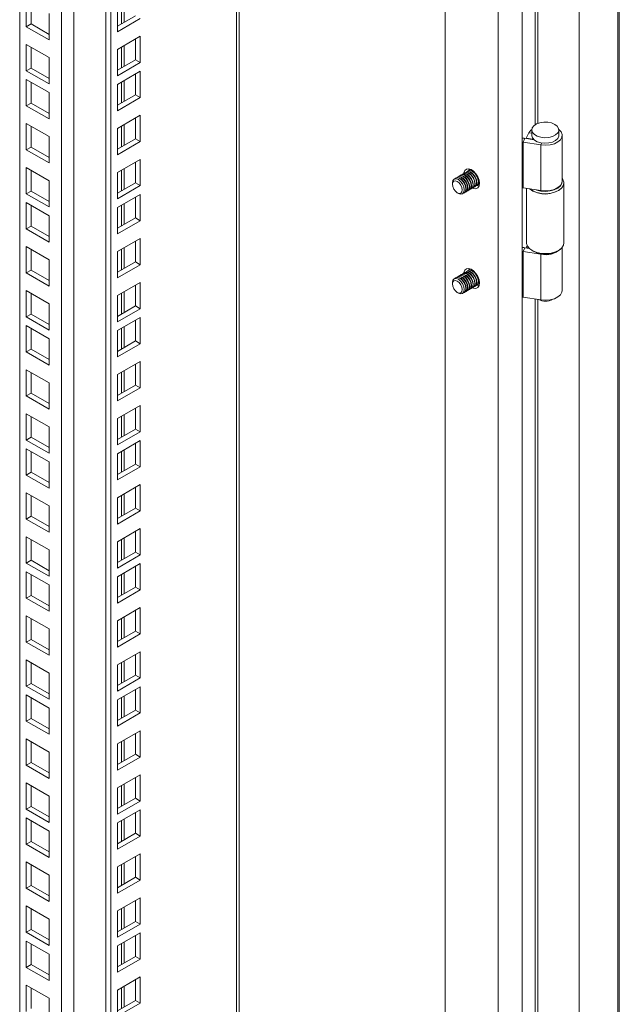
# Model space of a CAD drawing. Units: millimetres. Extents: x 63 to 8701, y 73 to 6222.
# Drawn here: x 7639 to 7816, y 4435 to 4725 of the extents above; entities that cross this region are included whole.
import ezdxf

# ---------------------------------------------------------------- set-up
doc = ezdxf.new("R2010")
doc.units = ezdxf.units.MM
doc.header["$LTSCALE"] = 5

msp = doc.modelspace()

# ---------------------------------------------------------------- linework, layer by layer
at = {"color": 7, "linetype": 'Continuous', "lineweight": 18}
for p, q in [((7786.82, 3961.38), (7786.82, 5365.01)), ((7803.64, 5357.22), (7803.64, 3976.45)), ((7815.51, 3975.53), (7815.51, 5355.18)), ((7779.75, 3965.46), (7779.75, 5352.76)), ((7764.19, 5343.78), (7764.19, 3974.44)), ((7703.36, 3992.61), (7703.36, 5308.67)), ((7664.13, 3970.97), (7664.13, 5286.02)), ((7665.55, 3970.15), (7665.55, 5286.84)), ((7638.68, 4010.16), (7638.68, 5271.32)), ((7640.62, 4723.12), (7640.62, 4730.88)), ((7642.04, 4723.94), (7642.04, 4730.06)), ((7667.49, 4729.41), (7667.49, 4721.66)), ((7647.34, 4727), (7647.34, 4719.24)), ((7667.49, 4723.29), (7672.8, 4726.35)), ((7667.49, 4721.66), (7674.21, 4725.54)), ((7640.62, 4723.12), (7642.04, 4723.94)), ((7647.34, 4719.24), (7640.62, 4723.12)), ((7647.34, 4720.88), (7642.04, 4723.94)), ((7674.21, 4720.31), (7667.49, 4716.43)), ((7672.8, 4713.37), (7672.8, 4719.49)), ((7674.21, 4712.55), (7674.21, 4720.31)), ((7640.62, 4717.9), (7647.34, 4714.02)), ((7640.62, 4710.14), (7640.62, 4717.9)), ((7642.04, 4710.95), (7642.04, 4717.08)), ((7667.49, 4716.43), (7667.49, 4708.67)), ((7647.34, 4714.02), (7647.34, 4706.26)), ((7667.49, 4710.31), (7672.8, 4713.37)), ((7672.8, 4713.37), (7674.21, 4712.55)), ((7640.62, 4710.14), (7642.04, 4710.95)), ((7647.34, 4706.26), (7640.62, 4710.14)), ((7647.34, 4707.89), (7642.04, 4710.95)), ((7667.49, 4708.67), (7674.21, 4712.55)), ((7674.21, 4709.98), (7667.49, 4706.1)), ((7674.21, 4702.22), (7674.21, 4709.98)), ((7640.62, 4707.57), (7647.34, 4703.69)), ((7640.62, 4699.81), (7640.62, 4707.57)), ((7672.8, 4703.04), (7672.8, 4709.16)), ((7642.04, 4700.63), (7642.04, 4706.75)), ((7667.49, 4706.1), (7667.49, 4698.35)), ((7647.34, 4703.69), (7647.34, 4695.93)), ((7667.49, 4699.98), (7672.8, 4703.04)), ((7667.49, 4698.35), (7674.21, 4702.22)), ((7672.8, 4703.04), (7674.21, 4702.22)), ((7640.62, 4699.81), (7642.04, 4700.63)), ((7647.34, 4695.93), (7640.62, 4699.81)), ((7647.34, 4697.56), (7642.04, 4700.63)), ((7674.21, 4697), (7667.49, 4693.12)), ((7672.8, 4690.06), (7672.8, 4696.18)), ((7674.21, 4689.24), (7674.21, 4697)), ((7640.62, 4694.58), (7647.34, 4690.71)), ((7640.62, 4686.83), (7640.62, 4694.58)), ((7642.04, 4687.64), (7642.04, 4693.77)), ((7667.49, 4693.12), (7667.49, 4685.36)), ((7789.67, 4692.71), (7789.67, 4691.08)), ((7797.67, 4691.08), (7797.67, 4692.71)), ((7647.34, 4690.71), (7647.34, 4682.95)), ((7667.49, 4687), (7672.8, 4690.06)), ((7672.8, 4690.06), (7674.21, 4689.24)), ((7787.14, 4689.1), (7787.65, 4690.22)), ((7790.34, 4689.8), (7787.65, 4690.22)), ((7788.87, 4691.87), (7788.08, 4690.29)), ((7788.08, 4690.29), (7788.08, 4690.15)), ((7790, 4689.97), (7788.08, 4690.29)), ((7790.06, 4690.09), (7790, 4689.97)), ((7790, 4689.97), (7790, 4689.85)), ((7798.67, 4677.61), (7798.67, 4691.08)), ((7640.62, 4686.83), (7642.04, 4687.64)), ((7647.34, 4682.95), (7640.62, 4686.83)), ((7647.34, 4684.58), (7642.04, 4687.64)), ((7667.49, 4685.36), (7674.21, 4689.24)), ((7787.14, 4675.63), (7787.14, 4689.1)), ((7792.38, 4688.29), (7787.14, 4689.1)), ((7792.38, 4674.82), (7792.38, 4688.29)), ((7674.21, 4684.01), (7667.49, 4680.14)), ((7674.21, 4676.26), (7674.21, 4684.01)), ((7640.62, 4681.6), (7647.34, 4677.72)), ((7640.62, 4673.84), (7640.62, 4681.6)), ((7642.04, 4674.66), (7642.04, 4680.78)), ((7672.8, 4677.07), (7672.8, 4683.2)), ((7771.03, 4680.64), (7770.94, 4680.59)), ((7771.56, 4680.95), (7771.47, 4680.9)), ((7771.56, 4680.95), (7771.8, 4681.04)), ((7667.49, 4680.14), (7667.49, 4672.38)), ((7767.32, 4678.5), (7767.23, 4678.45)), ((7767.85, 4678.8), (7767.76, 4678.75)), ((7768.38, 4679.11), (7768.29, 4679.06)), ((7768.91, 4679.42), (7768.82, 4679.37)), ((7769.44, 4679.72), (7769.35, 4679.67)), ((7769.97, 4680.03), (7769.88, 4679.98)), ((7770.5, 4680.34), (7770.41, 4680.28)), ((7647.34, 4677.72), (7647.34, 4669.97)), ((7667.49, 4674.01), (7672.8, 4677.07)), ((7667.49, 4672.38), (7674.21, 4676.26)), ((7672.8, 4677.07), (7674.21, 4676.26)), ((7766.27, 4677.05), (7766.27, 4676.69)), ((7771.32, 4675.04), (7771.41, 4675.09)), ((7771.85, 4675.34), (7771.94, 4675.39)), ((7772.38, 4675.65), (7772.47, 4675.7)), ((7772.91, 4675.95), (7773, 4676.01)), ((7773.44, 4676.26), (7773.53, 4676.31)), ((7773.97, 4676.57), (7774.06, 4676.62)), ((7787.14, 4675.63), (7792.38, 4674.82)), ((7788.17, 4675.47), (7788.17, 4659.38)), ((7788.17, 4675.47), (7788.17, 4659.38)), ((7799.17, 4659.38), (7799.17, 4677.05)), ((7799.17, 4659.38), (7799.17, 4677.05)), ((7640.62, 4673.84), (7642.04, 4674.66)), ((7647.34, 4669.97), (7640.62, 4673.84)), ((7647.34, 4671.6), (7642.04, 4674.66)), ((7674.21, 4673.69), (7667.49, 4669.81)), ((7672.8, 4666.74), (7672.8, 4672.87)), ((7674.21, 4665.93), (7674.21, 4673.69)), ((7767.72, 4674.17), (7768.04, 4673.99)), ((7769.73, 4674.12), (7769.81, 4674.17)), ((7770.26, 4674.42), (7770.35, 4674.47)), ((7770.79, 4674.73), (7770.88, 4674.78)), ((7640.62, 4671.27), (7647.34, 4667.39)), ((7640.62, 4663.51), (7640.62, 4671.27)), ((7642.04, 4664.33), (7642.04, 4670.45)), ((7667.49, 4669.81), (7667.49, 4662.05)), ((7647.34, 4667.39), (7647.34, 4659.64)), ((7667.49, 4663.68), (7672.8, 4666.74)), ((7672.8, 4666.74), (7674.21, 4665.93)), ((7640.62, 4663.51), (7642.04, 4664.33)), ((7647.34, 4659.64), (7640.62, 4663.51)), ((7647.34, 4661.27), (7642.04, 4664.33)), ((7667.49, 4662.05), (7674.21, 4665.93)), ((7674.21, 4660.7), (7667.49, 4656.82)), ((7674.21, 4652.95), (7674.21, 4660.7)), ((7640.62, 4658.29), (7647.34, 4654.41)), ((7640.62, 4650.53), (7640.62, 4658.29)), ((7642.04, 4651.35), (7642.04, 4657.47)), ((7672.8, 4653.76), (7672.8, 4659.89)), ((7787.14, 4656.85), (7787.65, 4657.96)), ((7788.93, 4657.77), (7787.65, 4657.96)), ((7788.35, 4658.58), (7788.08, 4658.04)), ((7788.08, 4658.04), (7788.08, 4657.9)), ((7788.79, 4657.92), (7788.08, 4658.04)), ((7798.67, 4645.35), (7798.67, 4658.05)), ((7667.49, 4656.82), (7667.49, 4649.07)), ((7787.14, 4643.38), (7787.14, 4656.85)), ((7792.38, 4656.04), (7787.14, 4656.85)), ((7789.78, 4657.13), (7790.14, 4656.93)), ((7789.78, 4657.13), (7790.14, 4656.93)), ((7792.38, 4642.56), (7792.38, 4656.04)), ((7797.21, 4656.93), (7797.56, 4657.13)), ((7797.21, 4656.93), (7797.56, 4657.13)), ((7647.34, 4654.41), (7647.34, 4646.65)), ((7667.49, 4650.7), (7672.8, 4653.76)), ((7667.49, 4649.07), (7674.21, 4652.95)), ((7672.8, 4653.76), (7674.21, 4652.95)), ((7771.56, 4651.55), (7771.8, 4651.65)), ((7640.62, 4650.53), (7642.04, 4651.35)), ((7647.34, 4646.65), (7640.62, 4650.53)), ((7647.34, 4648.29), (7642.04, 4651.35)), ((7767.32, 4649.1), (7767.23, 4649.05)), ((7767.85, 4649.41), (7767.76, 4649.36)), ((7768.38, 4649.72), (7768.29, 4649.66)), ((7768.91, 4650.02), (7768.82, 4649.97)), ((7769.44, 4650.33), (7769.35, 4650.28)), ((7769.97, 4650.63), (7769.88, 4650.58)), ((7770.5, 4650.94), (7770.41, 4650.89)), ((7771.03, 4651.25), (7770.94, 4651.19)), ((7771.56, 4651.55), (7771.47, 4651.5)), ((7674.21, 4647.72), (7667.49, 4643.84)), ((7672.8, 4640.78), (7672.8, 4646.9)), ((7674.21, 4639.96), (7674.21, 4647.72)), ((7766.27, 4647.65), (7766.27, 4647.29)), ((7771.85, 4645.95), (7771.94, 4646)), ((7772.38, 4646.25), (7772.47, 4646.3)), ((7772.91, 4646.56), (7773, 4646.61)), ((7773.44, 4646.86), (7773.53, 4646.92)), ((7773.97, 4647.17), (7774.06, 4647.22)), ((7640.62, 4645.31), (7647.34, 4641.43)), ((7640.62, 4637.55), (7640.62, 4645.31)), ((7642.04, 4638.36), (7642.04, 4644.49)), ((7667.49, 4643.84), (7667.49, 4636.08)), ((7767.72, 4644.78), (7768.04, 4644.6)), ((7769.73, 4644.72), (7769.81, 4644.77)), ((7770.26, 4645.03), (7770.35, 4645.08)), ((7770.79, 4645.33), (7770.88, 4645.39)), ((7771.32, 4645.64), (7771.41, 4645.69)), ((7787.14, 4643.38), (7792.38, 4642.56)), ((7647.34, 4641.43), (7647.34, 4633.67)), ((7667.49, 4637.72), (7672.8, 4640.78)), ((7672.8, 4640.78), (7674.21, 4639.96)), ((7640.62, 4637.55), (7642.04, 4638.36)), ((7647.34, 4633.67), (7640.62, 4637.55)), ((7647.34, 4635.3), (7642.04, 4638.36)), ((7667.49, 4636.08), (7674.21, 4639.96)), ((7674.21, 4637.39), (7667.49, 4633.51)), ((7674.21, 4629.63), (7674.21, 4637.39)), ((7640.62, 4634.98), (7647.34, 4631.1)), ((7640.62, 4627.22), (7640.62, 4634.98)), ((7672.8, 4630.45), (7672.8, 4636.57)), ((7642.04, 4628.04), (7642.04, 4634.16)), ((7667.49, 4633.51), (7667.49, 4625.76)), ((7647.34, 4631.1), (7647.34, 4623.34)), ((7667.49, 4627.39), (7672.8, 4630.45)), ((7667.49, 4625.76), (7674.21, 4629.63)), ((7672.8, 4630.45), (7674.21, 4629.63)), ((7640.62, 4627.22), (7642.04, 4628.04)), ((7647.34, 4623.34), (7640.62, 4627.22)), ((7647.34, 4624.97), (7642.04, 4628.04)), ((7674.21, 4624.41), (7667.49, 4620.53)), ((7672.8, 4617.47), (7672.8, 4623.59)), ((7674.21, 4616.65), (7674.21, 4624.41)), ((7640.62, 4621.99), (7647.34, 4618.11)), ((7640.62, 4614.24), (7640.62, 4621.99)), ((7642.04, 4615.05), (7642.04, 4621.18)), ((7667.49, 4620.53), (7667.49, 4612.77)), ((7647.34, 4618.11), (7647.34, 4610.36)), ((7667.49, 4614.4), (7672.8, 4617.47)), ((7672.8, 4617.47), (7674.21, 4616.65)), ((7640.62, 4614.24), (7642.04, 4615.05)), ((7647.34, 4610.36), (7640.62, 4614.24)), ((7647.34, 4611.99), (7642.04, 4615.05)), ((7667.49, 4612.77), (7674.21, 4616.65)), ((7674.21, 4611.42), (7667.49, 4607.55)), ((7674.21, 4603.67), (7674.21, 4611.42)), ((7640.62, 4609.01), (7647.34, 4605.13)), ((7640.62, 4601.25), (7640.62, 4609.01)), ((7642.04, 4602.07), (7642.04, 4608.19)), ((7672.8, 4604.48), (7672.8, 4610.61)), ((7667.49, 4607.55), (7667.49, 4599.79)), ((7647.34, 4605.13), (7647.34, 4597.37)), ((7667.49, 4601.42), (7672.8, 4604.48)), ((7667.49, 4599.79), (7674.21, 4603.67)), ((7672.8, 4604.48), (7674.21, 4603.67)), ((7640.62, 4601.25), (7642.04, 4602.07)), ((7647.34, 4597.37), (7640.62, 4601.25)), ((7647.34, 4599.01), (7642.04, 4602.07)), ((7674.21, 4601.09), (7667.49, 4597.22)), ((7672.8, 4594.15), (7672.8, 4600.28)), ((7674.21, 4593.34), (7674.21, 4601.09)), ((7640.62, 4598.68), (7647.34, 4594.8)), ((7640.62, 4590.92), (7640.62, 4598.68)), ((7642.04, 4591.74), (7642.04, 4597.86)), ((7667.49, 4597.22), (7667.49, 4589.46)), ((7647.34, 4594.8), (7647.34, 4587.05)), ((7667.49, 4591.09), (7672.8, 4594.15)), ((7672.8, 4594.15), (7674.21, 4593.34)), ((7640.62, 4590.92), (7642.04, 4591.74)), ((7647.34, 4587.05), (7640.62, 4590.92)), ((7647.34, 4588.68), (7642.04, 4591.74)), ((7667.49, 4589.46), (7674.21, 4593.34)), ((7674.21, 4588.11), (7667.49, 4584.23)), ((7674.21, 4580.35), (7674.21, 4588.11)), ((7640.62, 4585.7), (7647.34, 4581.82)), ((7640.62, 4577.94), (7640.62, 4585.7)), ((7642.04, 4578.76), (7642.04, 4584.88)), ((7672.8, 4581.17), (7672.8, 4587.3)), ((7667.49, 4584.23), (7667.49, 4576.48)), ((7647.34, 4581.82), (7647.34, 4574.06)), ((7667.49, 4578.11), (7672.8, 4581.17)), ((7667.49, 4576.48), (7674.21, 4580.35)), ((7672.8, 4581.17), (7674.21, 4580.35)), ((7640.62, 4577.94), (7642.04, 4578.76)), ((7647.34, 4574.06), (7640.62, 4577.94)), ((7647.34, 4575.7), (7642.04, 4578.76)), ((7674.21, 4575.13), (7667.49, 4571.25)), ((7672.8, 4568.19), (7672.8, 4574.31)), ((7674.21, 4567.37), (7674.21, 4575.13)), ((7640.62, 4572.71), (7647.34, 4568.84)), ((7640.62, 4564.96), (7640.62, 4572.71)), ((7642.04, 4565.77), (7642.04, 4571.9)), ((7667.49, 4571.25), (7667.49, 4563.49)), ((7647.34, 4568.84), (7647.34, 4561.08)), ((7667.49, 4565.13), (7672.8, 4568.19)), ((7672.8, 4568.19), (7674.21, 4567.37)), ((7640.62, 4564.96), (7642.04, 4565.77)), ((7647.34, 4561.08), (7640.62, 4564.96)), ((7647.34, 4562.71), (7642.04, 4565.77)), ((7667.49, 4563.49), (7674.21, 4567.37)), ((7674.21, 4564.8), (7667.49, 4560.92)), ((7674.21, 4557.04), (7674.21, 4564.8)), ((7640.62, 4562.39), (7647.34, 4558.51)), ((7640.62, 4554.63), (7640.62, 4562.39)), ((7672.8, 4557.86), (7672.8, 4563.98)), ((7642.04, 4555.44), (7642.04, 4561.57)), ((7667.49, 4560.92), (7667.49, 4553.16)), ((7647.34, 4558.51), (7647.34, 4550.75)), ((7667.49, 4554.8), (7672.8, 4557.86)), ((7667.49, 4553.16), (7674.21, 4557.04)), ((7672.8, 4557.86), (7674.21, 4557.04)), ((7640.62, 4554.63), (7642.04, 4555.44)), ((7647.34, 4550.75), (7640.62, 4554.63)), ((7647.34, 4552.38), (7642.04, 4555.44)), ((7674.21, 4551.82), (7667.49, 4547.94)), ((7672.8, 4544.88), (7672.8, 4551)), ((7674.21, 4544.06), (7674.21, 4551.82)), ((7640.62, 4549.4), (7647.34, 4545.52)), ((7640.62, 4541.65), (7640.62, 4549.4)), ((7642.04, 4542.46), (7642.04, 4548.59)), ((7667.49, 4547.94), (7667.49, 4540.18)), ((7647.34, 4545.52), (7647.34, 4537.77)), ((7667.49, 4541.81), (7672.8, 4544.88)), ((7672.8, 4544.88), (7674.21, 4544.06)), ((7640.62, 4541.65), (7642.04, 4542.46)), ((7647.34, 4537.77), (7640.62, 4541.65)), ((7647.34, 4539.4), (7642.04, 4542.46)), ((7667.49, 4540.18), (7674.21, 4544.06)), ((7674.21, 4538.83), (7667.49, 4534.96)), ((7674.21, 4531.08), (7674.21, 4538.83)), ((7640.62, 4536.42), (7647.34, 4532.54)), ((7640.62, 4528.66), (7640.62, 4536.42)), ((7642.04, 4529.48), (7642.04, 4535.6)), ((7672.8, 4531.89), (7672.8, 4538.02)), ((7667.49, 4534.96), (7667.49, 4527.2)), ((7647.34, 4532.54), (7647.34, 4524.78)), ((7667.49, 4528.83), (7672.8, 4531.89)), ((7667.49, 4527.2), (7674.21, 4531.08)), ((7672.8, 4531.89), (7674.21, 4531.08)), ((7640.62, 4528.66), (7642.04, 4529.48)), ((7647.34, 4524.78), (7640.62, 4528.66)), ((7647.34, 4526.42), (7642.04, 4529.48)), ((7674.21, 4528.5), (7667.49, 4524.63)), ((7672.8, 4521.56), (7672.8, 4527.69)), ((7674.21, 4520.75), (7674.21, 4528.5)), ((7640.62, 4526.09), (7647.34, 4522.21)), ((7640.62, 4518.33), (7640.62, 4526.09)), ((7642.04, 4519.15), (7642.04, 4525.27)), ((7667.49, 4524.63), (7667.49, 4516.87)), ((7647.34, 4522.21), (7647.34, 4514.46)), ((7667.49, 4518.5), (7672.8, 4521.56)), ((7672.8, 4521.56), (7674.21, 4520.75)), ((7640.62, 4518.33), (7642.04, 4519.15)), ((7647.34, 4514.46), (7640.62, 4518.33)), ((7647.34, 4516.09), (7642.04, 4519.15)), ((7667.49, 4516.87), (7674.21, 4520.75)), ((7674.21, 4515.52), (7667.49, 4511.64)), ((7674.21, 4507.76), (7674.21, 4515.52)), ((7640.62, 4513.11), (7647.34, 4509.23)), ((7640.62, 4505.35), (7640.62, 4513.11)), ((7642.04, 4506.17), (7642.04, 4512.29)), ((7672.8, 4508.58), (7672.8, 4514.71)), ((7667.49, 4511.64), (7667.49, 4503.89)), ((7647.34, 4509.23), (7647.34, 4501.47)), ((7667.49, 4505.52), (7672.8, 4508.58)), ((7667.49, 4503.89), (7674.21, 4507.76)), ((7672.8, 4508.58), (7674.21, 4507.76)), ((7640.62, 4505.35), (7642.04, 4506.17)), ((7647.34, 4501.47), (7640.62, 4505.35)), ((7647.34, 4503.1), (7642.04, 4506.17)), ((7674.21, 4502.54), (7667.49, 4498.66)), ((7672.8, 4495.6), (7672.8, 4501.72)), ((7674.21, 4494.78), (7674.21, 4502.54)), ((7640.62, 4500.12), (7647.34, 4496.25)), ((7640.62, 4492.37), (7640.62, 4500.12)), ((7642.04, 4493.18), (7642.04, 4499.31)), ((7667.49, 4498.66), (7667.49, 4490.9)), ((7647.34, 4496.25), (7647.34, 4488.49)), ((7667.49, 4492.54), (7672.8, 4495.6)), ((7672.8, 4495.6), (7674.21, 4494.78)), ((7640.62, 4492.37), (7642.04, 4493.18)), ((7647.34, 4488.49), (7640.62, 4492.37)), ((7647.34, 4490.12), (7642.04, 4493.18)), ((7667.49, 4490.9), (7674.21, 4494.78)), ((7674.21, 4492.21), (7667.49, 4488.33)), ((7674.21, 4484.45), (7674.21, 4492.21)), ((7640.62, 4489.79), (7647.34, 4485.92)), ((7640.62, 4482.04), (7640.62, 4489.79)), ((7672.8, 4485.27), (7672.8, 4491.39)), ((7642.04, 4482.85), (7642.04, 4488.98)), ((7667.49, 4488.33), (7667.49, 4480.57)), ((7647.34, 4485.92), (7647.34, 4478.16)), ((7667.49, 4482.21), (7672.8, 4485.27)), ((7667.49, 4480.57), (7674.21, 4484.45)), ((7672.8, 4485.27), (7674.21, 4484.45)), ((7640.62, 4482.04), (7642.04, 4482.85)), ((7647.34, 4478.16), (7640.62, 4482.04)), ((7647.34, 4479.79), (7642.04, 4482.85)), ((7674.21, 4479.23), (7667.49, 4475.35)), ((7672.8, 4472.29), (7672.8, 4478.41)), ((7674.21, 4471.47), (7674.21, 4479.23)), ((7640.62, 4476.81), (7647.34, 4472.93)), ((7640.62, 4469.05), (7640.62, 4476.81)), ((7642.04, 4469.87), (7642.04, 4476)), ((7667.49, 4475.35), (7667.49, 4467.59)), ((7647.34, 4472.93), (7647.34, 4465.18)), ((7667.49, 4469.22), (7672.8, 4472.29)), ((7672.8, 4472.29), (7674.21, 4471.47)), ((7640.62, 4469.05), (7642.04, 4469.87)), ((7647.34, 4465.18), (7640.62, 4469.05)), ((7647.34, 4466.81), (7642.04, 4469.87)), ((7667.49, 4467.59), (7674.21, 4471.47)), ((7674.21, 4466.24), (7667.49, 4462.37)), ((7674.21, 4458.49), (7674.21, 4466.24)), ((7640.62, 4463.83), (7647.34, 4459.95)), ((7640.62, 4456.07), (7640.62, 4463.83)), ((7642.04, 4456.89), (7642.04, 4463.01)), ((7672.8, 4459.3), (7672.8, 4465.43)), ((7667.49, 4462.37), (7667.49, 4454.61)), ((7647.34, 4459.95), (7647.34, 4452.19)), ((7667.49, 4456.24), (7672.8, 4459.3)), ((7667.49, 4454.61), (7674.21, 4458.49)), ((7672.8, 4459.3), (7674.21, 4458.49)), ((7640.62, 4456.07), (7642.04, 4456.89)), ((7647.34, 4452.19), (7640.62, 4456.07)), ((7647.34, 4453.83), (7642.04, 4456.89)), ((7674.21, 4455.91), (7667.49, 4452.04)), ((7672.8, 4448.97), (7672.8, 4455.1)), ((7674.21, 4448.16), (7674.21, 4455.91)), ((7640.62, 4453.5), (7647.34, 4449.62)), ((7640.62, 4445.74), (7640.62, 4453.5)), ((7642.04, 4446.56), (7642.04, 4452.68)), ((7667.49, 4452.04), (7667.49, 4444.28)), ((7647.34, 4449.62), (7647.34, 4441.86)), ((7667.49, 4445.91), (7672.8, 4448.97)), ((7672.8, 4448.97), (7674.21, 4448.16)), ((7640.62, 4445.74), (7642.04, 4446.56)), ((7647.34, 4441.86), (7640.62, 4445.74)), ((7647.34, 4443.5), (7642.04, 4446.56)), ((7667.49, 4444.28), (7674.21, 4448.16)), ((7674.21, 4442.93), (7667.49, 4439.05)), ((7674.21, 4435.17), (7674.21, 4442.93)), ((7640.62, 4440.52), (7647.34, 4436.64)), ((7640.62, 4432.76), (7640.62, 4440.52)), ((7642.04, 4433.58), (7642.04, 4439.7)), ((7672.8, 4435.99), (7672.8, 4442.11)), ((7667.49, 4439.05), (7667.49, 4431.3)), ((7647.34, 4436.64), (7647.34, 4428.88)), ((7667.49, 4432.93), (7672.8, 4435.99)), ((7667.49, 4431.3), (7674.21, 4435.17)), ((7672.8, 4435.99), (7674.21, 4435.17))]:
    msp.add_line(p, q, dxfattribs=at)
at = {"color": 8, "linetype": 'Continuous', "lineweight": 18}
for p, q in [((7815.09, 3975.01), (7815.09, 5355.29)), ((7702.6, 3991.54), (7702.6, 5308.23)), ((7654.66, 5280.55), (7654.66, 4003.06)), ((7650.98, 4003.06), (7650.98, 5278.43)), ((7790.72, 5263.39), (7790.72, 4694.27)), ((7791.52, 4694.66), (7791.52, 5263.27)), ((7668.66, 4730.09), (7668.66, 4723.96)), ((7669.51, 4724.45), (7669.51, 4730.58)), ((7668.66, 4717.11), (7668.66, 4710.98)), ((7669.51, 4711.47), (7669.51, 4717.6)), ((7668.66, 4706.78), (7668.66, 4700.65)), ((7669.51, 4701.14), (7669.51, 4707.27)), ((7668.66, 4693.79), (7668.66, 4687.67)), ((7669.51, 4688.16), (7669.51, 4694.28)), ((7789.67, 4691.74), (7788.87, 4691.87)), ((7792.64, 4688.85), (7792.38, 4688.29)), ((7668.66, 4680.81), (7668.66, 4674.69)), ((7669.51, 4675.18), (7669.51, 4681.3)), ((7668.66, 4670.48), (7668.66, 4664.36)), ((7669.51, 4664.85), (7669.51, 4670.97)), ((7668.66, 4657.5), (7668.66, 4651.37)), ((7669.51, 4651.86), (7669.51, 4657.99)), ((7792.44, 4656.17), (7792.38, 4656.04)), ((7668.66, 4644.52), (7668.66, 4638.39)), ((7669.51, 4638.88), (7669.51, 4645)), ((7790.72, 4642.82), (7790.72, 4073.7)), ((7791.52, 4074.09), (7791.52, 4642.7)), ((7668.66, 4634.19), (7668.66, 4628.06)), ((7669.51, 4628.55), (7669.51, 4634.68)), ((7668.66, 4621.2), (7668.66, 4615.08)), ((7669.51, 4615.57), (7669.51, 4621.69)), ((7668.66, 4608.22), (7668.66, 4602.1)), ((7669.51, 4602.59), (7669.51, 4608.71)), ((7668.66, 4597.89), (7668.66, 4591.77)), ((7669.51, 4592.26), (7669.51, 4598.38)), ((7668.66, 4584.91), (7668.66, 4578.78)), ((7669.51, 4579.27), (7669.51, 4585.4)), ((7668.66, 4571.92), (7668.66, 4565.8)), ((7669.51, 4566.29), (7669.51, 4572.41)), ((7668.66, 4561.6), (7668.66, 4555.47)), ((7669.51, 4555.96), (7669.51, 4562.09)), ((7668.66, 4548.61), (7668.66, 4542.49)), ((7669.51, 4542.98), (7669.51, 4549.1)), ((7668.66, 4535.63), (7668.66, 4529.5)), ((7669.51, 4529.99), (7669.51, 4536.12)), ((7668.66, 4525.3), (7668.66, 4519.18)), ((7669.51, 4519.67), (7669.51, 4525.79)), ((7668.66, 4512.32), (7668.66, 4506.19)), ((7669.51, 4506.68), (7669.51, 4512.81)), ((7668.66, 4499.33), (7668.66, 4493.21)), ((7669.51, 4493.7), (7669.51, 4499.82)), ((7668.66, 4489), (7668.66, 4482.88)), ((7669.51, 4483.37), (7669.51, 4489.49)), ((7668.66, 4476.02), (7668.66, 4469.9)), ((7669.51, 4470.39), (7669.51, 4476.51)), ((7668.66, 4463.04), (7668.66, 4456.91)), ((7669.51, 4457.4), (7669.51, 4463.53)), ((7668.66, 4452.71), (7668.66, 4446.59)), ((7669.51, 4447.08), (7669.51, 4453.2)), ((7668.66, 4439.73), (7668.66, 4433.6)), ((7669.51, 4434.09), (7669.51, 4440.22))]:
    msp.add_line(p, q, dxfattribs=at)
at = {"color": 7, "linetype": 'Continuous', "lineweight": 18, "flags": 128}
for points in [[(7789.68, 4692.81), (7789.43, 4692.6), (7788.87, 4691.87)], [(7796.5, 4694.34), (7795.54, 4694.75), (7794.42, 4694.98), (7793.23, 4695.01), (7792.07, 4694.83), (7791.06, 4694.46), (7790.29, 4693.94), (7789.81, 4693.31), (7789.68, 4692.63), (7789.9, 4691.95), (7790.46, 4691.34), (7791.3, 4690.85), (7792.35, 4690.53), (7793.52, 4690.4), (7794.71, 4690.48), (7795.8, 4690.76), (7796.71, 4691.21), (7797.34, 4691.79), (7797.65, 4692.45), (7797.6, 4693.14), (7797.21, 4693.79), (7796.5, 4694.34)], [(7792.38, 4688.29), (7793.75, 4688.19), (7795.11, 4688.31), (7796.36, 4688.64), (7797.41, 4689.16), (7798.17, 4689.82), (7798.6, 4690.57), (7798.65, 4691.37), (7798.32, 4692.14), (7797.67, 4692.81)], [(7789.67, 4691.08), (7789.68, 4690.99), (7789.9, 4690.32), (7790.46, 4689.71), (7791.3, 4689.22), (7792.35, 4688.9), (7793.52, 4688.77), (7794.71, 4688.85), (7795.8, 4689.12), (7796.71, 4689.57), (7797.34, 4690.16), (7797.65, 4690.82), (7797.67, 4691.08)], [(7774.27, 4676.97), (7774.14, 4677.9), (7773.78, 4678.88), (7773.22, 4679.79), (7772.53, 4680.54), (7771.78, 4681.05), (7771.04, 4681.26), (7770.41, 4681.15), (7769.95, 4680.73), (7769.7, 4680.04), (7769.68, 4679.82)], [(7770.74, 4680.43), (7770.94, 4680.59), (7771.51, 4680.7), (7772.19, 4680.47), (7772.86, 4679.92)], [(7771.21, 4681.24), (7771.11, 4680.86), (7771.09, 4680.68)], [(7771.27, 4680.74), (7771.47, 4680.9), (7771.86, 4681.01)], [(7768.04, 4673.99), (7768.04, 4673.99), (7768.71, 4673.76), (7769.29, 4673.87), (7769.67, 4674.31), (7769.8, 4675.01), (7769.67, 4675.87), (7769.28, 4676.75), (7768.71, 4677.52), (7768.04, 4678.07), (7767.36, 4678.3), (7766.79, 4678.19), (7766.41, 4677.75), (7766.27, 4677.05)], [(7767.02, 4678.28), (7767.22, 4678.45), (7767.8, 4678.56), (7768.47, 4678.32), (7769.15, 4677.78)], [(7767.56, 4678.59), (7767.75, 4678.75), (7768.33, 4678.86), (7769, 4678.63), (7769.68, 4678.09)], [(7768.09, 4678.9), (7768.28, 4679.06), (7768.86, 4679.17), (7769.53, 4678.94), (7770.21, 4678.39)], [(7768.62, 4679.2), (7768.82, 4679.36), (7769.39, 4679.48), (7770.06, 4679.24), (7770.74, 4678.7)], [(7769.15, 4679.51), (7769.35, 4679.67), (7769.92, 4679.78), (7770.6, 4679.55), (7771.27, 4679)], [(7769.15, 4677.78), (7769.72, 4677.01), (7770.11, 4676.12), (7770.24, 4675.26), (7770.11, 4674.56), (7769.73, 4674.12), (7769.48, 4674.02)], [(7769.24, 4677.83), (7769.81, 4677.06), (7770.2, 4676.17), (7770.33, 4675.32), (7770.2, 4674.61), (7769.82, 4674.17), (7769.81, 4674.17)], [(7769.68, 4679.82), (7769.88, 4679.98), (7770.45, 4680.09), (7771.13, 4679.85), (7771.8, 4679.31)], [(7769.68, 4678.09), (7770.25, 4677.31), (7770.64, 4676.43), (7770.77, 4675.57), (7770.64, 4674.87), (7770.26, 4674.42), (7770.02, 4674.33)], [(7769.77, 4678.14), (7770.34, 4677.36), (7770.73, 4676.48), (7770.86, 4675.62), (7770.73, 4674.92), (7770.35, 4674.48), (7770.35, 4674.47)], [(7770.21, 4680.12), (7770.41, 4680.28), (7770.98, 4680.4), (7771.66, 4680.16), (7772.33, 4679.62)], [(7770.21, 4678.39), (7770.78, 4677.62), (7771.17, 4676.73), (7771.3, 4675.88), (7771.17, 4675.17), (7770.79, 4674.73), (7770.55, 4674.64)], [(7770.3, 4678.44), (7770.87, 4677.67), (7771.26, 4676.79), (7771.39, 4675.93), (7771.26, 4675.22), (7770.88, 4674.78), (7770.88, 4674.78)], [(7770.74, 4678.7), (7771.32, 4677.92), (7771.7, 4677.04), (7771.83, 4676.18), (7771.7, 4675.48), (7771.32, 4675.04), (7771.08, 4674.94)], [(7770.83, 4678.75), (7771.4, 4677.98), (7771.79, 4677.09), (7771.92, 4676.23), (7771.79, 4675.53), (7771.41, 4675.09), (7771.41, 4675.09)], [(7771.27, 4679), (7771.85, 4678.23), (7772.23, 4677.35), (7772.36, 4676.49), (7772.23, 4675.78), (7771.85, 4675.34), (7771.61, 4675.25)], [(7771.36, 4679.06), (7771.94, 4678.28), (7772.32, 4677.4), (7772.45, 4676.54), (7772.32, 4675.84), (7771.94, 4675.39), (7771.94, 4675.39)], [(7771.8, 4679.31), (7772.38, 4678.54), (7772.76, 4677.65), (7772.89, 4676.79), (7772.76, 4676.09), (7772.38, 4675.65), (7772.14, 4675.55)], [(7771.89, 4679.36), (7772.47, 4678.59), (7772.85, 4677.7), (7772.98, 4676.85), (7772.85, 4676.14), (7772.47, 4675.7), (7772.47, 4675.7)], [(7772.33, 4679.62), (7772.91, 4678.84), (7773.29, 4677.96), (7773.43, 4677.1), (7773.29, 4676.4), (7772.91, 4675.95), (7772.67, 4675.86)], [(7772.42, 4679.67), (7773, 4678.89), (7773.38, 4678.01), (7773.51, 4677.15), (7773.38, 4676.45), (7773, 4676.01), (7773, 4676.01)], [(7772.86, 4679.92), (7773.44, 4679.15), (7773.82, 4678.27), (7773.96, 4677.41), (7773.82, 4676.7), (7773.44, 4676.26), (7773.2, 4676.17)], [(7772.95, 4679.97), (7773.53, 4679.2), (7773.91, 4678.32), (7774.05, 4677.46), (7773.91, 4676.75), (7773.53, 4676.31), (7773.53, 4676.31)], [(7798.6, 4675.64), (7799.06, 4676.42), (7799.16, 4677.25), (7798.89, 4678.06), (7798.67, 4678.38), (7798.89, 4678.06), (7799.16, 4677.25), (7799.06, 4676.42), (7798.6, 4675.64), (7797.79, 4674.95), (7796.71, 4674.41), (7795.42, 4674.04), (7794.01, 4673.89), (7792.58, 4673.94), (7791.22, 4674.21), (7790.03, 4674.68), (7789.09, 4675.3), (7789.05, 4675.33)], [(7769.07, 4674.43), (7768.75, 4674.07), (7768.28, 4673.98), (7767.73, 4674.17), (7767.17, 4674.62), (7766.7, 4675.25), (7766.38, 4675.98), (7766.27, 4676.69), (7766.38, 4677.26), (7766.7, 4677.63), (7767.17, 4677.72), (7767.72, 4677.53), (7768.28, 4677.08), (7768.75, 4676.44), (7769.07, 4675.72), (7769.18, 4675.01), (7769.07, 4674.43)], [(7772.14, 4675.55), (7772.53, 4675.4), (7773.22, 4675.35), (7773.78, 4675.62), (7774.14, 4676.18), (7774.27, 4676.97)], [(7773.59, 4676.35), (7773.95, 4676.22), (7774.14, 4676.17)], [(7774.26, 4676.85), (7773.97, 4676.57), (7773.73, 4676.47)], [(7774.26, 4676.78), (7774.06, 4676.62), (7774.06, 4676.62)], [(7798.15, 4676.17), (7797.38, 4675.53), (7796.34, 4675.02), (7795.1, 4674.7), (7793.75, 4674.58), (7792.4, 4674.67), (7791.14, 4674.97), (7790.97, 4675.04), (7791.14, 4674.97), (7792.4, 4674.67), (7793.75, 4674.58), (7795.1, 4674.7), (7796.34, 4675.02), (7797.38, 4675.53), (7798.15, 4676.17), (7798.58, 4676.92), (7798.67, 4677.53)], [(7798.67, 4677.61), (7798.6, 4677.1), (7798.17, 4676.35), (7797.41, 4675.69), (7796.36, 4675.17), (7795.11, 4674.84), (7793.75, 4674.72), (7792.38, 4674.82)], [(7798.15, 4676.17), (7798.58, 4676.92), (7798.67, 4677.53)], [(7798.6, 4657.96), (7797.79, 4657.27), (7796.71, 4656.73), (7795.42, 4656.37), (7794.01, 4656.21), (7792.58, 4656.27), (7791.22, 4656.54), (7790.03, 4657), (7789.09, 4657.62), (7788.46, 4658.37), (7788.18, 4659.18), (7788.17, 4659.38), (7788.18, 4659.18), (7788.46, 4658.37), (7789.09, 4657.62), (7790.03, 4657), (7791.22, 4656.54), (7792.58, 4656.27), (7794.01, 4656.21), (7795.42, 4656.37), (7796.71, 4656.73), (7797.79, 4657.27), (7798.6, 4657.96), (7799.06, 4658.74), (7799.17, 4659.38)], [(7798.6, 4657.96), (7799.06, 4658.74), (7799.17, 4659.38)], [(7774.27, 4647.58), (7774.14, 4648.51), (7773.78, 4649.49), (7773.22, 4650.4), (7772.53, 4651.15), (7771.78, 4651.66), (7771.04, 4651.87), (7770.41, 4651.75), (7769.95, 4651.33), (7769.7, 4650.65), (7769.68, 4650.42)], [(7771.21, 4651.84), (7771.11, 4651.46), (7771.09, 4651.28)], [(7771.27, 4651.34), (7771.47, 4651.5), (7771.86, 4651.62)], [(7768.04, 4644.6), (7768.04, 4644.59), (7768.71, 4644.36), (7769.29, 4644.47), (7769.67, 4644.91), (7769.8, 4645.62), (7769.67, 4646.47), (7769.28, 4647.36), (7768.71, 4648.13), (7768.04, 4648.67), (7767.36, 4648.91), (7766.79, 4648.79), (7766.41, 4648.35), (7766.27, 4647.65)], [(7767.02, 4648.89), (7767.22, 4649.05), (7767.8, 4649.16), (7768.47, 4648.93), (7769.15, 4648.38)], [(7767.56, 4649.2), (7767.75, 4649.36), (7768.33, 4649.47), (7769, 4649.23), (7769.68, 4648.69)], [(7768.09, 4649.5), (7768.28, 4649.66), (7768.86, 4649.78), (7769.53, 4649.54), (7770.21, 4649)], [(7768.62, 4649.81), (7768.82, 4649.97), (7769.39, 4650.08), (7770.06, 4649.85), (7770.74, 4649.3)], [(7769.15, 4650.12), (7769.35, 4650.28), (7769.92, 4650.39), (7770.6, 4650.15), (7771.27, 4649.61)], [(7769.68, 4650.42), (7769.88, 4650.58), (7770.45, 4650.69), (7771.13, 4650.46), (7771.8, 4649.91)], [(7769.77, 4648.74), (7770.34, 4647.97), (7770.73, 4647.08), (7770.86, 4646.23), (7770.73, 4645.52), (7770.35, 4645.08), (7770.35, 4645.08)], [(7770.21, 4650.73), (7770.41, 4650.89), (7770.98, 4651), (7771.66, 4650.77), (7772.33, 4650.22)], [(7770.21, 4649), (7770.78, 4648.22), (7771.17, 4647.34), (7771.3, 4646.48), (7771.17, 4645.78), (7770.79, 4645.33), (7770.55, 4645.24)], [(7770.3, 4649.05), (7770.87, 4648.27), (7771.26, 4647.39), (7771.39, 4646.53), (7771.26, 4645.83), (7770.88, 4645.39), (7770.88, 4645.39)], [(7770.74, 4651.03), (7770.94, 4651.19), (7771.51, 4651.31), (7772.19, 4651.07), (7772.86, 4650.53)], [(7770.74, 4649.3), (7771.32, 4648.53), (7771.7, 4647.65), (7771.83, 4646.79), (7771.7, 4646.08), (7771.32, 4645.64), (7771.08, 4645.55)], [(7770.83, 4649.35), (7771.4, 4648.58), (7771.79, 4647.7), (7771.92, 4646.84), (7771.79, 4646.13), (7771.41, 4645.69), (7771.41, 4645.69)], [(7771.27, 4649.61), (7771.85, 4648.83), (7772.23, 4647.95), (7772.36, 4647.09), (7772.23, 4646.39), (7771.85, 4645.95), (7771.61, 4645.85)], [(7771.36, 4649.66), (7771.94, 4648.89), (7772.32, 4648), (7772.45, 4647.14), (7772.32, 4646.44), (7771.94, 4646), (7771.94, 4646)], [(7771.8, 4649.91), (7772.38, 4649.14), (7772.76, 4648.26), (7772.89, 4647.4), (7772.76, 4646.69), (7772.38, 4646.25), (7772.14, 4646.16)], [(7771.89, 4649.97), (7772.47, 4649.19), (7772.85, 4648.31), (7772.98, 4647.45), (7772.85, 4646.75), (7772.47, 4646.3), (7772.47, 4646.3)], [(7772.33, 4650.22), (7772.91, 4649.45), (7773.29, 4648.56), (7773.43, 4647.7), (7773.29, 4647), (7772.91, 4646.56), (7772.67, 4646.46)], [(7772.42, 4650.27), (7773, 4649.5), (7773.38, 4648.62), (7773.51, 4647.76), (7773.38, 4647.05), (7773, 4646.61), (7773, 4646.61)], [(7772.86, 4650.53), (7773.44, 4649.75), (7773.82, 4648.87), (7773.96, 4648.01), (7773.82, 4647.31), (7773.44, 4646.87), (7773.2, 4646.77)], [(7772.95, 4650.58), (7773.53, 4649.81), (7773.91, 4648.92), (7774.05, 4648.06), (7773.91, 4647.36), (7773.53, 4646.92), (7773.53, 4646.92)], [(7769.07, 4645.04), (7768.75, 4644.67), (7768.28, 4644.58), (7767.73, 4644.77), (7767.17, 4645.22), (7766.7, 4645.86), (7766.38, 4646.58), (7766.27, 4647.29), (7766.38, 4647.87), (7766.7, 4648.23), (7767.17, 4648.32), (7767.72, 4648.13), (7768.28, 4647.68), (7768.75, 4647.05), (7769.07, 4646.32), (7769.18, 4645.62), (7769.07, 4645.04)], [(7769.15, 4648.38), (7769.72, 4647.61), (7770.11, 4646.73), (7770.24, 4645.87), (7770.11, 4645.16), (7769.73, 4644.72), (7769.48, 4644.63)], [(7769.24, 4648.44), (7769.81, 4647.66), (7770.2, 4646.78), (7770.33, 4645.92), (7770.2, 4645.22), (7769.82, 4644.77), (7769.81, 4644.77)], [(7769.68, 4648.69), (7770.25, 4647.92), (7770.64, 4647.03), (7770.77, 4646.17), (7770.64, 4645.47), (7770.26, 4645.03), (7770.02, 4644.93)], [(7772.14, 4646.16), (7772.53, 4646), (7773.22, 4645.96), (7773.78, 4646.23), (7774.14, 4646.79), (7774.27, 4647.58)], [(7773.59, 4646.96), (7773.95, 4646.82), (7774.14, 4646.78)], [(7774.26, 4647.45), (7773.97, 4647.17), (7773.73, 4647.08)], [(7774.26, 4647.38), (7774.06, 4647.22), (7774.06, 4647.22)], [(7798.67, 4645.35), (7798.6, 4644.85), (7798.17, 4644.09), (7797.41, 4643.43), (7796.36, 4642.92), (7795.11, 4642.59), (7793.75, 4642.47), (7792.38, 4642.56)]]:
    msp.add_lwpolyline(points, dxfattribs=at)
at = {"color": 7, "linetype": 'Continuous', "lineweight": 18}
for centre, radius, start, end in [((7786.98, 4685.83), 4.43, 81.2893, 90.0836), ((7786.98, 4688.09), 1.02, 81.251, 99.2511), ((7771.54, 4679.02), 1.7, 34.0894, 107.627), ((7767.83, 4676.88), 1.7, 34.0894, 107.627), ((7768.36, 4677.18), 1.7, 34.0894, 107.627), ((7768.89, 4677.49), 1.7, 34.0894, 107.627), ((7769.42, 4677.8), 1.7, 34.0894, 107.627), ((7769.95, 4678.1), 1.7, 34.0894, 107.627), ((7770.48, 4678.41), 1.7, 34.0894, 107.627), ((7771.01, 4678.71), 1.7, 34.0894, 107.627), ((7786.98, 4674.62), 1.02, 81.2606, 99.2414), ((7793.64, 4681.35), 7.56, 232.695, 310.9706), ((7786.98, 4653.58), 4.43, 81.2893, 90.0836), ((7793.8, 4662.43), 6.55, 257.4528, 311.3587), ((7786.98, 4655.84), 1.02, 81.251, 99.2511), ((7793.67, 4663.62), 7.57, 242.1366, 297.8634), ((7767.83, 4647.48), 1.7, 34.0894, 107.627), ((7768.36, 4647.79), 1.7, 34.0894, 107.627), ((7768.89, 4648.09), 1.7, 34.0894, 107.627), ((7769.42, 4648.4), 1.7, 34.0894, 107.627), ((7769.95, 4648.71), 1.7, 34.0894, 107.627), ((7770.48, 4649.01), 1.7, 34.0894, 107.627), ((7771.01, 4649.32), 1.7, 34.0894, 107.627), ((7771.54, 4649.62), 1.7, 34.0894, 107.627), ((7786.98, 4642.37), 1.02, 81.2606, 99.2414), ((7793.67, 4646.57), 4.38, 242.8002, 298.9559)]:
    msp.add_arc(centre, radius, start, end, dxfattribs=at)

doc.saveas('drawing.dxf')
